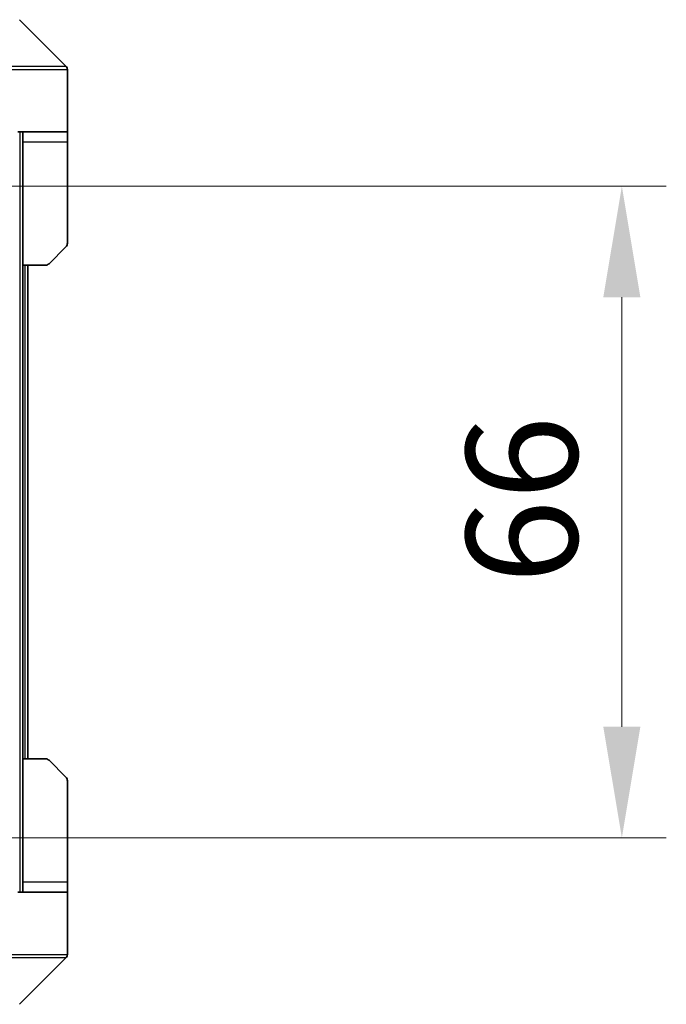
# Model space of a CAD drawing. Units: millimetres. Extents: x 0 to 6903, y 0 to 1264.
# Drawn here: x 2483 to 2548, y 925 to 1025 of the extents above; entities that cross this region are included whole.
import ezdxf

# ---------------------------------------------------------------- set-up
doc = ezdxf.new("R2010")
doc.units = ezdxf.units.MM
doc.header["$LTSCALE"] = 3
doc.layers.get('Defpoints').update_dxf_attribs({"lineweight": 25})
for name, color, linetype, lineweight in [('Dimension (ISO)', 7, 'Continuous', 18), ('Dimension (ISO) @ 1', 7, 'Continuous', 18), ('Visible (ISO)', 7, 'Continuous', 35), ('Visible Narrow (ISO)', 7, 'Continuous', 25)]:
    doc.layers.add(name, color=color, linetype=linetype, lineweight=lineweight)
doc.styles.add('Note Text (TK)', font='MS PGothic.ttf')
doc.dimstyles.new('Default - Method 1b (TK)', dxfattribs={"dimscale": 3, "dimtxt": 2.5, "dimasz": 2.5, "dimexe": 1, "dimexo": 1.5, "dimgap": 1, "dimtad": 1, "dimrnd": 1e-08, "dimdsep": 46, "dimtxsty": 'Note Text (TK)', "dimcen": 0.09, "dimdle": 5, "dimclrd": 100, "dimclre": 100, "dimclrt": 7, "dimadec": 1, "dimazin": 1, "dimtfac": 1, "dimtmove": 0, "dimatfit": 3, "dimfxl": 1, "dimtolj": 1, "dimlwd": -1, "dimlwe": -1, "dimarcsym": 0})

# ---------------------------------------------------------------- blocks, each defined once
blk = doc.blocks.new('*D38')
at = {"layer": 'Defpoints', "color": 0}
for p in [(2458.25, 1008.052), (2458.25, 942.052), (2543.75, 942.052)]:
    blk.add_point(p, dxfattribs=at)
at = {"layer": 'Dimension (ISO)', "color": 100}
for p, q in [((2465, 1008.052), (2548.25, 1008.052)), ((2543.75, 996.802), (2543.75, 953.302)), ((2465, 942.052), (2548.25, 942.052))]:
    blk.add_line(p, q, dxfattribs=at)
for points in [[(2541.875, 996.802), (2545.625, 996.802), (2543.75, 1008.052)], [(2541.875, 953.302), (2545.625, 953.302), (2543.75, 942.052)]]:
    blk.add_solid(points, dxfattribs=at)
at = {"layer": 'Dimension (ISO)', "color": 7, "insert": (2533.625, 967.765), "char_height": 11.25, "attachment_point": 4, "rotation": 90, "style": 'Note Text (TK)'}
blk.add_mtext('\\A1;66', dxfattribs=at)

msp = doc.modelspace()

# ---------------------------------------------------------------- linework, layer by layer
at = {"layer": 'Visible (ISO)'}
for p, q in [((2487.4792, 1020.1985), (2482.7721, 1024.9056)), ((2487.6256, 1017.552), (2487.6256, 1019.8449)), ((2487.6256, 1013.552), (2487.6256, 1017.552)), ((2487.6256, 1013.552), (2482.6256, 1013.552)), ((2483.1256, 1013.552), (2483.1256, 1012.552)), ((2487.6256, 1012.552), (2487.6256, 1013.552)), ((2483.1256, 1000.052), (2483.1256, 1012.552)), ((2487.6256, 1012.552), (2487.6256, 1002.2591)), ((2487.4792, 1001.9056), (2485.7721, 1000.1985)), ((2483.1256, 950.052), (2483.1256, 1000.052)), ((2485.4185, 1000.052), (2483.1256, 1000.052)), ((2483.6256, 950.052), (2483.6256, 1000.052)), ((2483.1256, 950.052), (2485.4185, 950.052)), ((2483.1256, 950.052), (2483.1256, 937.552)), ((2485.7721, 949.9056), (2487.4792, 948.1985)), ((2487.6256, 937.552), (2487.6256, 947.8449)), ((2483.1256, 937.552), (2483.1256, 936.552)), ((2487.6256, 936.552), (2487.6256, 937.552)), ((2482.6256, 936.552), (2487.6256, 936.552)), ((2487.6256, 936.552), (2487.6256, 932.552)), ((2487.6256, 932.552), (2487.6256, 930.2591)), ((2482.7721, 925.1985), (2487.4792, 929.9056))]:
    msp.add_line(p, q, dxfattribs=at)
for centre, start, end in [((2487.1256, 1019.8449), 0, 45), ((2487.1256, 1002.2591), 315, 0), ((2485.4185, 1000.552), 270, 315), ((2485.4185, 949.552), 45, 90), ((2487.1256, 947.8449), 0, 45), ((2487.1256, 930.2591), 315, 0)]:
    msp.add_arc(centre, 0.5, start, end, dxfattribs=at)
at = {"layer": 'Visible Narrow (ISO)'}
for p, q in [((2479.6256, 1020.1985), (2487.4792, 1020.1985)), ((2487.6256, 1019.8449), (2479.6256, 1019.8449)), ((2482.8256, 1013.552), (2482.8256, 936.552)), ((2483.1256, 1012.552), (2487.6256, 1012.552)), ((2483.3256, 1000.052), (2483.3256, 950.052)), ((2487.6256, 937.552), (2483.1256, 937.552)), ((2479.6256, 930.2591), (2487.6256, 930.2591)), ((2487.4792, 929.9056), (2479.6256, 929.9056))]:
    msp.add_line(p, q, dxfattribs=at)

# ---------------------------------------------------------------- dimensions: what is measured, and where the dimension line sits
at = {"layer": 'Dimension (ISO) @ 1', "color": 100}
dim = msp.add_linear_dim(base=(2543.7499, 942.052), p1=(2458.2499, 1008.052), p2=(2458.2499, 942.052), angle=270, dimstyle='Default - Method 1b (TK)', override={"dimscale": 1, "dimtxt": 11.25, "dimasz": 11.25, "dimexe": 4.5, "dimexo": 6.75, "dimgap": 4.5, "dimdec": 2, "dimcen": 0.405, "dimtol": 0, "dimlim": 0, "dimtp": 0, "dimtm": 0, "dimtdec": 2, "dimtix": 0, "dimtofl": 0, "dimtmove": 0, "dimatfit": 1}, dxfattribs=at)
dim.commit()
dim.dimension.update_dxf_attribs({"geometry": '*D38', "text_midpoint": (2543.7499, 975.052), "dimtype": 128})

doc.saveas('drawing.dxf')
